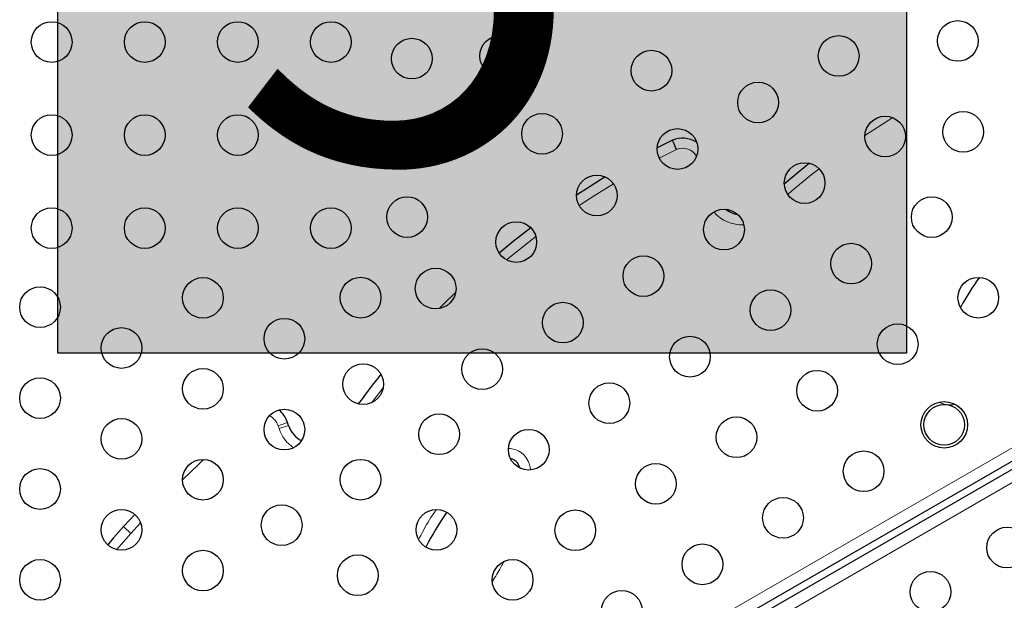
# Model space of a CAD drawing. Extents: x -66 to 663, y -60 to 595.
# Drawn here: x 235 to 257, y 249 to 262 of the extents above; entities that cross this region are included whole.
import ezdxf

# ---------------------------------------------------------------- set-up
doc = ezdxf.new("R2010")
doc.units = 0
doc.header["$LTSCALE"] = 0.125
doc.header["$MEASUREMENT"] = 0
doc.layers.add('CONTOUR', color=7, linetype='CONTINUOUS')
doc.layers.add('HAUTEUR-PLATE-FORME', color=7, linetype='CONTINUOUS')
doc.styles.add('DIM', font='romans.shx')

msp = doc.modelspace()

# ---------------------------------------------------------------- hatches: boundary and pattern name
at = {"layer": 'HAUTEUR-PLATE-FORME', "true_color": 0xfcfcfc}
msp.add_hatch(color=7, dxfattribs=at).paths.add_polyline_path([(236.31925, 269.62943), (254.55457, 269.62943), (254.55457, 254.34824), (236.31925, 254.34824)])

# ---------------------------------------------------------------- linework, layer by layer
at = {"layer": 'CONTOUR', "lineweight": 18}
for p, q in [((241.50615, 243.47101), (272.55502, 261.39709)), ((272.8764, 260.83204), (242.28431, 243.16969)), ((249.61231, 258.7262), (249.24207, 258.53893)), ((241.05047, 252.78501), (241.25563, 252.85415)), ((241.07057, 252.72535), (241.05047, 252.78501)), ((241.07057, 252.72535), (241.27574, 252.79449)), ((237.88553, 250.47207), (237.72638, 250.61886)), ((238.09673, 250.69895), (237.88553, 250.47207))]:
    msp.add_line(p, q, dxfattribs=at)
at = {"layer": 'CONTOUR', "lineweight": 25}
for p, q in [((272.65575, 261.16599), (241.63506, 243.25619)), ((241.88094, 243.22606), (272.72945, 261.03645)), ((249.52289, 258.92349), (249.19621, 258.75901)), ((241.27574, 252.79449), (241.25563, 252.85415)), ((237.97088, 250.88115), (237.72638, 250.61886))]:
    msp.add_line(p, q, dxfattribs=at)
at = {"layer": 'CONTOUR', "lineweight": 18, "flags": 128}
for points in [[(254.26016, 259.40919), (253.93702, 259.20756), (253.66028, 259.02639)], [(248.25832, 257.9877), (247.86558, 257.74447), (247.52059, 257.51916)], [(246.5903, 256.85304), (246.23761, 256.57634), (245.96179, 256.34989)], [(243.30875, 253.60441), (243.10873, 253.34345), (243.06489, 253.28492)], [(237.88553, 250.47207), (237.67528, 250.23337), (237.58497, 250.12372)]]:
    msp.add_lwpolyline(points, dxfattribs=at)
at = {"layer": 'CONTOUR', "lineweight": 25, "flags": 128}
for points in [[(252.47134, 258.42759), (252.22296, 258.22696), (251.92831, 257.9784)], [(252.47134, 258.42759), (252.22296, 258.22696), (251.92831, 257.9784)], [(248.08148, 258.13378), (247.75392, 257.93004), (247.46355, 257.74132)], [(248.08148, 258.13378), (247.75392, 257.93004), (247.46355, 257.74132)], [(246.48095, 257.04194), (246.10521, 256.74769), (245.8014, 256.49794)], [(246.48095, 257.04194), (246.10521, 256.74769), (245.8014, 256.49794)], [(244.86737, 255.6571), (244.59684, 255.39083), (244.51106, 255.30407)], [(244.86737, 255.6571), (244.59684, 255.39083), (244.51106, 255.30407)], [(237.72638, 250.61886), (237.51617, 250.38056), (237.39013, 250.22681)], [(237.72638, 250.61886), (237.51617, 250.38056), (237.39013, 250.22681)]]:
    msp.add_lwpolyline(points, dxfattribs=at)
at = {"layer": 'CONTOUR', "lineweight": 25}
for centre, radius in [((236.18555, 261.03506), 0.4375), ((238.18555, 261.03506), 0.4375), ((240.18555, 261.03506), 0.4375), ((242.18555, 261.03506), 0.4375), ((255.65617, 261.05798), 0.4375), ((243.9241, 260.67777), 0.4375), ((245.82321, 260.73602), 0.4375), ((253.09716, 260.73524), 0.4375), ((249.07321, 260.41951), 0.4375), ((251.36511, 259.73524), 0.4375), ((236.18555, 259.03506), 0.4375), ((238.18555, 259.03506), 0.4375), ((240.18555, 259.03506), 0.4375), ((242.18555, 259.03506), 0.4375), ((244.82321, 259.00397), 0.4375), ((246.72231, 259.06222), 0.4375), ((254.09716, 259.00319), 0.4375), ((255.77146, 259.10382), 0.4375), ((249.63306, 258.73524), 0.4375), ((252.36511, 258.00319), 0.4375), ((247.90101, 257.73524), 0.4375), ((243.82321, 257.27192), 0.4375), ((255.09716, 257.27113), 0.4375), ((236.18555, 257.03506), 0.4375), ((238.18555, 257.03506), 0.4375), ((240.18555, 257.03506), 0.4375), ((242.18555, 257.03506), 0.4375), ((250.63306, 257.00319), 0.4375), ((246.16896, 256.73524), 0.4375), ((253.36511, 256.27113), 0.4375), ((248.90101, 256.00319), 0.4375), ((244.43691, 255.73524), 0.4375), ((239.43555, 255.53476), 0.4375), ((242.82321, 255.53987), 0.4375), ((256.09716, 255.53908), 0.4375), ((235.93555, 255.33506), 0.4375), ((251.63306, 255.27113), 0.4375), ((247.16896, 255.00319), 0.4375), ((241.18555, 254.65752), 0.4375), ((254.36511, 254.53908), 0.4375), ((237.68555, 254.45783), 0.4375), ((249.90101, 254.27113), 0.4375), ((245.43691, 254.00319), 0.4375), ((242.8779, 253.68044), 0.4375), ((239.43555, 253.5806), 0.4375), ((252.63306, 253.53908), 0.4375), ((235.93555, 253.3809), 0.4375), ((248.16896, 253.27113), 0.4375), ((255.36511, 252.80703), 0.5), ((241.18555, 252.70336), 0.4375), ((255.36511, 252.80703), 0.4375), ((237.68555, 252.50367), 0.4375), ((244.51261, 252.60352), 0.4375), ((250.90101, 252.53908), 0.4375), ((246.43691, 252.27113), 0.4375), ((253.63306, 251.80703), 0.4375), ((239.43555, 251.62644), 0.4375), ((242.82025, 251.62644), 0.4375), ((235.93555, 251.42674), 0.4375), ((249.16896, 251.53908), 0.4375), ((251.90101, 250.80703), 0.4375), ((237.68555, 250.54951), 0.4375), ((241.1279, 250.64936), 0.4375), ((244.45496, 250.54951), 0.4375), ((247.43691, 250.53908), 0.4375), ((256.71597, 250.16727), 0.4375), ((239.43555, 249.67227), 0.4375), ((250.16896, 249.80703), 0.4375), ((235.93555, 249.47258), 0.4375), ((242.76261, 249.57243), 0.4375), ((246.08966, 249.47258), 0.4375), ((255.07053, 249.21727), 0.4375), ((248.43691, 248.80703), 0.4375)]:
    msp.add_circle(centre, radius, dxfattribs=at)
for centre, radius, start, end in [((249.7425, 258.40563), 0.5625, 57.31695, 112.979655), ((251.01174, 257.88492), 0.5625, 232.401245, 261.114708), ((257.62517, 242.42458), 18.38099, 141.397807, 143.896786), ((240.68235, 252.66095), 0.60497, 18.623712, 50.141873), ((241.84903, 252.98769), 0.60497, 198.623712, 240.401954)]:
    msp.add_arc(centre, radius, start, end, dxfattribs=at)
at = {"layer": 'CONTOUR', "lineweight": 18}
for centre, radius, start, end in [((249.7425, 258.40563), 0.34599, 30.112341, 112.103127), ((262.73425, 245.46796), 16.31466, 128.067575, 131.127514), ((251.01174, 257.88492), 0.77901, 220.111558, 273.404394), ((240.68235, 252.66095), 0.38846, 18.623712, 61.673568), ((241.84903, 252.98769), 0.82147, 198.623712, 235.313118), ((262.88595, 227.41099), 34.01227, 133.546599, 134.614354)]:
    msp.add_arc(centre, radius, start, end, dxfattribs=at)
at = {"layer": 'CONTOUR', "lineweight": 25}
for centre, major_axis, ratio, start_param, end_param in [((256.44699, 255.2504), (-1.09296, -1.76202), 0.32503836, 4.49589505, 4.86698285), ((245.01022, 250.14837), (1.11499, 1.90045), 0.31852517, 0, 0.12032003), ((245.01022, 250.14837), (1.11499, 1.90045), 0.31852517, 6.00230526, 6.28318531), ((245.01022, 250.14837), (1.11499, 1.90045), 0.31852517, 1.34071108, 1.74061504)]:
    msp.add_ellipse(centre, major_axis=major_axis, ratio=ratio, start_param=start_param, end_param=end_param, dxfattribs=at)
msp.add_open_spline([(249.61231, 258.7262), (249.61199, 258.72691), (249.59935, 258.75511), (249.57509, 258.80888), (249.54342, 258.87857), (249.52973, 258.90852), (249.52289, 258.92349)], degree=3, knots=[0, 0, 0, 0, 0.00903488, 0.35567379, 0.67783499, 1, 1, 1, 1], dxfattribs=at)
at = {"layer": 'CONTOUR', "lineweight": 18}
for points, knots in [([(255.59527, 253.24758), (255.58706, 253.24567), (255.54974, 253.23699), (255.48102, 253.2347), (255.3943, 253.2425), (255.31885, 253.26279), (255.27693, 253.28531), (255.25914, 253.29487)], [0, 0, 0, 0, 0.07289408, 0.33121633, 0.58919234, 0.82560534, 1, 1, 1, 1]), ([(246.00562, 252.29639), (246.02745, 252.29584), (246.10021, 252.29397), (246.17822, 252.26751), (246.22864, 252.23902), (246.23477, 252.23556)], [0, 0, 0, 0, 0.27349409, 0.91159879, 1, 1, 1, 1]), ([(246.23477, 252.23556), (246.2709, 252.20982), (246.34806, 252.15486), (246.42031, 252.04011), (246.46192, 251.93241), (246.47333, 251.86831), (246.47796, 251.84231)], [0, 0, 0, 0, 0.27684039, 0.59120548, 0.83420122, 1, 1, 1, 1]), ([(244.07305, 250.3473), (244.10123, 250.40249), (244.19962, 250.59515), (244.32516, 250.80705), (244.43196, 250.95635), (244.44894, 250.98008)], [0, 0, 0, 0, 0.25241571, 0.881183, 1, 1, 1, 1]), ([(245.90073, 249.86136), (245.88048, 249.82217), (245.80638, 249.67871), (245.71873, 249.54297), (245.65503, 249.44431)], [0, 0, 0, 0, 0.27321602, 1, 1, 1, 1])]:
    msp.add_open_spline(points, degree=3, knots=knots, dxfattribs=at)
at = {"layer": 'HAUTEUR-PLATE-FORME', "color": 0}
msp.add_lwpolyline([(236.31925, 269.62943), (254.55457, 269.62943), (254.55457, 254.34824), (236.31925, 254.34824)], close=True, dxfattribs=at)

# ---------------------------------------------------------------- texts
at = {"layer": 'HAUTEUR-PLATE-FORME', "color": 7, "insert": (245.79285, 262.2265), "char_height": 10.14, "width": 19.027177, "attachment_point": 5, "style": 'DIM'}
msp.add_mtext("{5'}", dxfattribs=at)

doc.saveas('drawing.dxf')
